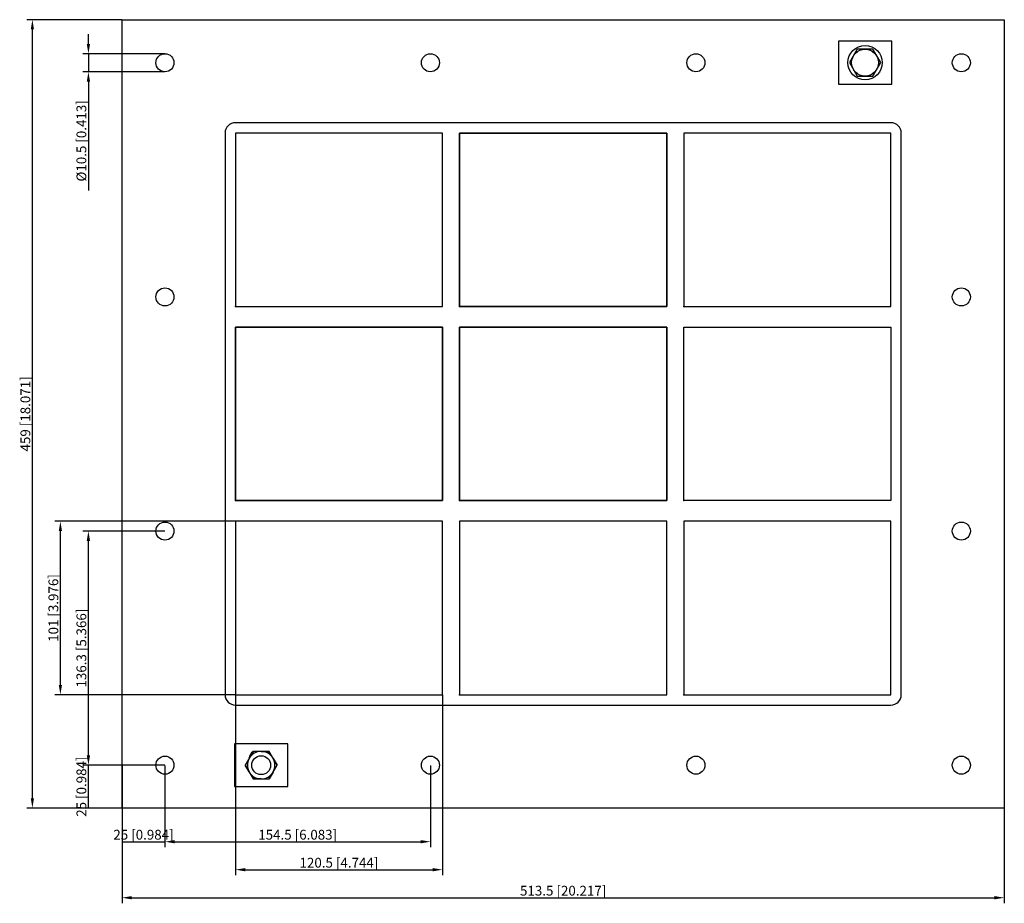
# Model space of a CAD drawing. Units: millimetres. Extents: x -316 to 257, y -285 to 230.
import ezdxf

# ---------------------------------------------------------------- set-up
doc = ezdxf.new("R2010")
doc.units = ezdxf.units.MM
doc.layers.get('0').update_dxf_attribs({"lineweight": 30})
doc.layers.add('DIM', color=3, linetype='Continuous', lineweight=25)

# ---------------------------------------------------------------- blocks, each defined once
blk = doc.blocks.new('info')
blk.add_point((0, 0))
at = {"flags": 1}
for tag, p in [('BRD', (9.47, 2.89, 0)), ('HJD', (9.47, -5.44, 0))]:
    blk.add_attdef(tag, p, '', height=5, dxfattribs=at)
blk = doc.blocks.new('GHBG2+2+2X3')
for p, q in [((-256.75, -229.5), (-256.75, 229.5)), ((-256.75, 229.5), (256.75, 229.5)), ((256.75, 229.5), (256.75, -229.5)), ((191.25, 217), (160.25, 217)), ((160.25, 217), (160.25, 192)), ((171.21, 212.37), (166.66, 204.5)), ((180.29, 212.37), (171.21, 212.37)), ((184.84, 204.5), (180.29, 212.37)), ((191.25, 192), (191.25, 217)), ((166.66, 204.5), (171.21, 196.63)), ((180.29, 196.63), (184.84, 204.5)), ((171.21, 196.63), (180.29, 196.63)), ((160.25, 192), (191.25, 192)), ((190.75, 169.5), (-190.75, 169.5)), ((190.75, 169.5), (-190.75, 169.5)), ((-196.75, 163.5), (-196.75, -163.5)), ((-196.75, 163.5), (-196.75, -163.5)), ((-190.75, 163.5), (-190.75, 62.5)), ((-70.25, 163.5), (-190.75, 163.5)), ((-70.25, 163.5), (-190.75, 163.5)), ((-190.75, 163.5), (-190.75, 62.5)), ((-70.25, 163.5), (-190.75, 163.5)), ((-190.75, 163.5), (-190.75, 62.5)), ((-70.25, 62.5), (-70.25, 163.5)), ((-70.25, 62.5), (-70.25, 163.5)), ((-70.25, 62.5), (-70.25, 163.5)), ((60.25, 163.5), (-60.25, 163.5)), ((-60.25, 163.5), (-60.25, 62.5)), ((-60.25, 163.5), (60.25, 163.5)), ((-60.25, 62.5), (-60.25, 163.5)), ((60.25, 163.5), (-60.25, 163.5)), ((-60.25, 163.5), (-60.25, 62.5)), ((60.25, 62.5), (60.25, 163.5)), ((60.25, 163.5), (60.25, 62.5)), ((60.25, 62.5), (60.25, 163.5)), ((190.75, 163.5), (70.25, 163.5)), ((70.25, 163.5), (70.25, 62.5)), ((190.75, 163.5), (70.25, 163.5)), ((70.25, 163.5), (70.25, 62.5)), ((70.25, 163.5), (70.25, 62.5)), ((190.75, 163.5), (70.25, 163.5)), ((190.75, 62.5), (190.75, 163.5)), ((190.75, 62.5), (190.75, 163.5)), ((190.75, 62.5), (190.75, 163.5)), ((196.75, -163.5), (196.75, 163.5)), ((-190.75, 62.5), (-70.25, 62.5)), ((-190.75, 62.5), (-70.25, 62.5)), ((-190.75, 62.5), (-70.25, 62.5)), ((-60.25, 62.5), (60.25, 62.5)), ((60.25, 62.5), (-60.25, 62.5)), ((70.25, 62.5), (190.75, 62.5)), ((70.25, 62.5), (190.75, 62.5)), ((70.25, 62.5), (190.75, 62.5)), ((-190.75, -50.5), (-190.75, 50.5)), ((-190.75, 50.5), (-70.25, 50.5)), ((-190.75, -50.5), (-190.75, 50.5)), ((-190.75, 50.5), (-70.25, 50.5)), ((-70.25, 50.5), (-190.75, 50.5)), ((-190.75, 50.5), (-190.75, -50.5)), ((-70.25, 50.5), (-70.25, -50.5)), ((-70.25, 50.5), (-70.25, -50.5)), ((-70.25, -50.5), (-70.25, 50.5)), ((-60.25, -50.5), (-60.25, 50.5)), ((-60.25, 50.5), (60.25, 50.5)), ((60.25, 50.5), (-60.25, 50.5)), ((-60.25, 50.5), (-60.25, -50.5)), ((60.25, 50.5), (-60.25, 50.5)), ((60.25, 50.5), (60.25, -50.5)), ((60.25, -50.5), (60.25, 50.5)), ((60.25, -50.5), (60.25, 50.5)), ((70.25, -50.5), (70.25, 50.5)), ((70.25, 50.5), (190.75, 50.5)), ((70.25, -50.5), (70.25, 50.5)), ((70.25, 50.5), (190.75, 50.5)), ((190.75, 50.5), (190.75, -50.5)), ((190.75, 50.5), (190.75, -50.5)), ((-70.25, -50.5), (-190.75, -50.5)), ((-70.25, -50.5), (-190.75, -50.5)), ((-190.75, -50.5), (-70.25, -50.5)), ((60.25, -50.5), (-60.25, -50.5)), ((-60.25, -50.5), (60.25, -50.5)), ((-60.25, -50.5), (60.25, -50.5)), ((190.75, -50.5), (70.25, -50.5)), ((190.75, -50.5), (70.25, -50.5)), ((-70.25, -62.5), (-190.75, -62.5)), ((-190.75, -62.5), (-190.75, -163.5)), ((-70.25, -62.5), (-190.75, -62.5)), ((-190.75, -62.5), (-190.75, -163.5)), ((-70.25, -62.5), (-190.75, -62.5)), ((-190.75, -62.5), (-190.75, -163.5)), ((-70.25, -62.5), (-190.75, -62.5)), ((-190.75, -62.5), (-190.75, -163.5)), ((-190.75, -62.5), (-190.75, -163.5)), ((-70.25, -62.5), (-190.75, -62.5)), ((-70.25, -62.5), (-190.75, -62.5)), ((-190.75, -62.5), (-190.75, -163.5)), ((-70.25, -163.5), (-70.25, -62.5)), ((-70.25, -163.5), (-70.25, -62.5)), ((-70.25, -163.5), (-70.25, -62.5)), ((-70.25, -163.5), (-70.25, -62.5)), ((-70.25, -163.5), (-70.25, -62.5)), ((-70.25, -163.5), (-70.25, -62.5)), ((60.25, -62.5), (-60.25, -62.5)), ((-60.25, -62.5), (-60.25, -163.5)), ((60.25, -62.5), (-60.25, -62.5)), ((-60.25, -62.5), (-60.25, -163.5)), ((60.25, -62.5), (-60.25, -62.5)), ((-60.25, -62.5), (-60.25, -163.5)), ((60.25, -163.5), (60.25, -62.5)), ((60.25, -163.5), (60.25, -62.5)), ((60.25, -163.5), (60.25, -62.5)), ((190.75, -62.5), (70.25, -62.5)), ((70.25, -62.5), (70.25, -163.5)), ((190.75, -62.5), (70.25, -62.5)), ((70.25, -62.5), (70.25, -163.5)), ((190.75, -62.5), (70.25, -62.5)), ((190.75, -62.5), (70.25, -62.5)), ((70.25, -62.5), (70.25, -163.5)), ((190.75, -163.5), (190.75, -62.5)), ((190.75, -163.5), (190.75, -62.5)), ((190.75, -163.5), (190.75, -62.5)), ((190.75, -163.5), (190.75, -62.5)), ((-190.75, -163.5), (-70.25, -163.5)), ((-190.75, -163.5), (-70.25, -163.5)), ((-190.75, -163.5), (-70.25, -163.5)), ((-190.75, -163.5), (-70.25, -163.5)), ((-190.75, -163.5), (-70.25, -163.5)), ((-190.75, -163.5), (-70.25, -163.5)), ((-60.25, -163.5), (60.25, -163.5)), ((-60.25, -163.5), (60.25, -163.5)), ((-60.25, -163.5), (60.25, -163.5)), ((70.25, -163.5), (190.75, -163.5)), ((70.25, -163.5), (190.75, -163.5)), ((70.25, -163.5), (190.75, -163.5)), ((70.25, -163.5), (190.75, -163.5)), ((-190.75, -169.5), (190.75, -169.5)), ((-190.75, -169.5), (190.75, -169.5)), ((-160.25, -192), (-191.25, -192)), ((-191.25, -192), (-191.25, -217)), ((-160.25, -217), (-160.25, -192)), ((-180.37, -196.5), (-184.99, -204.5)), ((-180.37, -196.5), (-184.99, -204.5)), ((-180.37, -196.5), (-184.99, -204.5)), ((-180.37, -196.5), (-184.99, -204.5)), ((-180.37, -196.5), (-184.99, -204.5)), ((-180.37, -196.5), (-184.99, -204.5)), ((-180.37, -196.5), (-184.99, -204.5)), ((-182.66, -200.47), (-182.7, -200.53)), ((-182.66, -200.47), (-180.37, -196.5)), ((-171.13, -196.5), (-180.37, -196.5)), ((-171.13, -196.5), (-180.37, -196.5)), ((-171.13, -196.5), (-180.37, -196.5)), ((-171.13, -196.5), (-180.37, -196.5)), ((-175.79, -196.5), (-175.71, -196.5)), ((-175.79, -196.5), (-175.71, -196.5)), ((-175.79, -196.5), (-175.71, -196.5)), ((-175.79, -196.5), (-175.71, -196.5)), ((-175.71, -196.5), (-171.13, -196.5)), ((-175.71, -196.5), (-171.13, -196.5)), ((-166.51, -204.5), (-171.13, -196.5)), ((-166.51, -204.5), (-171.13, -196.5)), ((-166.51, -204.5), (-171.13, -196.5)), ((-168.8, -200.53), (-168.84, -200.47)), ((-168.84, -200.47), (-168.8, -200.53)), ((-168.84, -200.47), (-168.8, -200.53)), ((-168.84, -200.47), (-168.8, -200.53)), ((-168.8, -200.53), (-166.51, -204.5)), ((-184.99, -204.5), (-180.37, -212.5)), ((-184.99, -204.5), (-180.37, -212.5)), ((-182.7, -208.47), (-184.99, -204.5)), ((-184.99, -204.5), (-180.37, -212.5)), ((-184.99, -204.5), (-180.37, -212.5)), ((-171.13, -212.5), (-166.51, -204.5)), ((-171.13, -212.5), (-166.51, -204.5)), ((-171.13, -212.5), (-166.51, -204.5)), ((-171.13, -212.5), (-166.51, -204.5)), ((-171.13, -212.5), (-166.51, -204.5)), ((-171.13, -212.5), (-166.51, -204.5)), ((-171.13, -212.5), (-166.51, -204.5)), ((-182.7, -208.47), (-182.66, -208.53)), ((-182.66, -208.53), (-182.7, -208.47)), ((-182.66, -208.53), (-182.7, -208.47)), ((-182.66, -208.53), (-182.7, -208.47)), ((-168.84, -208.53), (-171.13, -212.5)), ((-168.84, -208.53), (-168.8, -208.47)), ((-191.25, -217), (-160.25, -217)), ((-180.37, -212.5), (-171.13, -212.5)), ((-180.37, -212.5), (-171.13, -212.5)), ((-175.79, -212.5), (-180.37, -212.5)), ((-180.37, -212.5), (-171.13, -212.5)), ((-180.37, -212.5), (-171.13, -212.5)), ((-175.79, -212.5), (-175.71, -212.5)), ((-175.71, -212.5), (-175.79, -212.5)), ((-175.71, -212.5), (-175.79, -212.5)), ((-175.71, -212.5), (-175.79, -212.5)), ((256.75, -229.5), (-256.75, -229.5))]:
    blk.add_line(p, q)
for centre, radius in [((175.75, 204.5), 10), ((175.75, 204.5), 7.84), ((-231.75, 204.4), 5.25), ((-77.25, 204.4), 5.25), ((77.25, 204.4), 5.25), ((231.75, 204.4), 5.25), ((-231.75, 68.1), 5.25), ((231.75, 68.1), 5.25), ((-231.75, -68.2), 5.25), ((-190.75, -62.5), 0.0005), ((231.75, -68.2), 5.25), ((-190.75, -163.5), 0.0005), ((-70.25, -163.5), 0.0005), ((-231.75, -204.5), 5.25), ((-175.75, -204.5), 5.5), ((-77.25, -204.5), 5.25), ((77.25, -204.5), 5.25), ((231.75, -204.5), 5.25)]:
    blk.add_circle(centre, radius)
for centre, radius, start, end in [((-190.75, 163.5), 6, 90, 180), ((-190.75, 163.5), 6, 90, 180), ((190.75, 163.5), 6, 0, 90), ((190.75, 163.5), 6, 0, 90), ((-190.75, -163.5), 6, 180, 270), ((-190.75, -163.5), 6, 180, 270), ((190.75, -163.5), 6, 270, 0), ((190.75, -163.5), 6, 270, 0), ((-175.75, -204.5), 8, 150.27228, 209.72772), ((-175.75, -204.5), 8, 150.27228, 209.72772), ((-175.75, -204.5), 8, 150.27228, 209.72772), ((-175.75, -204.5), 8, 150.27228, 209.72772), ((-175.75, -204.5), 8, 150.27228, 209.72772), ((-175.75, -204.5), 8, 150.27228, 209.72772), ((-175.75, -204.5), 8, 150.27228, 209.72772), ((-178.04, -200.49), 4.62, 120.27228, 179.72772), ((-175.75, -204.5), 8, 90.27228, 149.72772), ((-175.75, -204.5), 8, 90.27228, 149.72772), ((-175.75, -204.5), 8, 90.27228, 149.72772), ((-175.75, -204.5), 8, 90.27228, 149.72772), ((-175.75, -204.5), 8, 90.27228, 149.72772), ((-175.75, -204.5), 8, 90.27228, 149.72772), ((-175.75, -204.5), 8, 30.27228, 89.72772), ((-175.75, -204.5), 8, 30.27228, 89.72772), ((-175.75, -204.5), 8, 30.27228, 89.72772), ((-175.75, -204.5), 8, 30.27228, 89.72772), ((-175.75, -204.5), 8, 30.27228, 89.72772), ((-175.75, -204.5), 8, 30.27228, 89.72772), ((-175.75, -204.5), 8, 30.27228, 89.72772), ((-175.75, -204.5), 8, 330.27228, 29.72772), ((-175.75, -204.5), 8, 330.27228, 29.72772), ((-175.75, -204.5), 8, 330.27228, 29.72772), ((-175.75, -204.5), 8, 330.27228, 29.72772), ((-175.75, -204.5), 8, 330.27228, 29.72772), ((-175.75, -204.5), 8, 330.27228, 29.72772), ((-175.75, -204.5), 8, 330.27228, 29.72772), ((-175.75, -204.5), 8, 210.27228, 269.72772), ((-175.75, -204.5), 8, 210.27228, 269.72772), ((-175.75, -204.5), 8, 210.27228, 269.72772), ((-175.75, -204.5), 8, 210.27228, 269.72772), ((-175.75, -204.5), 8, 210.27228, 269.72772), ((-175.75, -204.5), 8, 210.27228, 269.72772), ((-175.75, -204.5), 8, 210.27228, 269.72772), ((-175.75, -204.5), 8, 270.27228, 329.72772), ((-175.75, -204.5), 8, 270.27228, 329.72772), ((-175.75, -204.5), 8, 270.27228, 329.72772), ((-175.75, -204.5), 8, 270.27228, 329.72772), ((-175.75, -204.5), 8, 270.27228, 329.72772), ((-175.75, -204.5), 8, 270.27228, 329.72772), ((-175.75, -204.5), 8, 270.27228, 329.72772)]:
    blk.add_arc(centre, radius, start, end)
at = {"layer": 'DIM'}
for p, q in [((-256.85, 229.5), (-312.18, 229.5)), ((-308.91, -223.79), (-308.91, 223.79)), ((-276.31, 215.36), (-276.31, 221.06)), ((-231.85, 209.65), (-279.57, 209.65)), ((-276.31, 209.65), (-276.31, 199.15)), ((-231.85, 199.15), (-279.57, 199.15)), ((-276.31, 193.44), (-276.31, 130.14)), ((-190.85, -62.5), (-295.87, -62.5)), ((-292.61, -157.79), (-292.61, -68.21)), ((-231.85, -68.2), (-279.57, -68.2)), ((-276.31, -198.79), (-276.31, -73.91)), ((-190.85, -163.5), (-295.87, -163.5)), ((-190.75, -163.6), (-190.75, -268.62)), ((-70.25, -163.6), (-70.25, -268.62)), ((-231.85, -204.5), (-279.57, -204.5)), ((-231.85, -204.5), (-279.57, -204.5)), ((-276.31, -229.5), (-276.31, -204.5)), ((-256.75, -204.6), (-256.75, -252.32)), ((-231.75, -204.6), (-231.75, -252.32)), ((-231.75, -204.6), (-231.75, -252.32)), ((-77.25, -204.6), (-77.25, -252.32)), ((-256.85, -229.5), (-312.18, -229.5)), ((-231.85, -229.5), (-279.57, -229.5)), ((-256.75, -229.6), (-256.75, -284.93)), ((256.75, -229.6), (256.75, -284.93)), ((-256.75, -249.06), (-231.75, -249.06)), ((-226.04, -249.06), (-82.96, -249.06)), ((-185.04, -265.36), (-75.96, -265.36)), ((-251.04, -281.66), (251.04, -281.66))]:
    blk.add_line(p, q, dxfattribs=at)
for points in [[(-309.87, 223.79), (-307.96, 223.79), (-308.91, 229.5)], [(-277.26, 215.36), (-275.36, 215.36), (-276.31, 209.65)], [(-277.26, 193.44), (-275.36, 193.44), (-276.31, 199.15)], [(-293.56, -68.21), (-291.66, -68.21), (-292.61, -62.5)], [(-277.26, -73.91), (-275.36, -73.91), (-276.31, -68.2)], [(-293.56, -157.79), (-291.66, -157.79), (-292.61, -163.5)], [(-277.26, -198.79), (-275.36, -198.79), (-276.31, -204.5)], [(-309.87, -223.79), (-307.96, -223.79), (-308.91, -229.5)], [(-226.04, -248.11), (-226.04, -250.01), (-231.75, -249.06)], [(-82.96, -248.11), (-82.96, -250.01), (-77.25, -249.06)], [(-185.04, -264.41), (-185.04, -266.31), (-190.75, -265.36)], [(-75.96, -264.41), (-75.96, -266.31), (-70.25, -265.36)], [(-251.04, -280.71), (-251.04, -282.62), (-256.75, -281.66)], [(251.04, -280.71), (251.04, -282.62), (256.75, -281.66)]]:
    blk.add_solid(points, dxfattribs=at)
for p in [(-190.75, 62.5), (-60.25, 62.5), (70.25, 62.5), (-190.75, -50.5), (-60.25, -50.5), (70.25, -50.5), (-190.75, -163.5), (-60.25, -163.5), (70.25, -163.5)]:
    blk.add_blockref('info', p)
at = {"layer": 'DIM', "color": 2, "char_height": 5.7055, "attachment_point": 5, "rotation": 90}
for s, insert in [('\\A1;%%c10.5 [0.413]', (-280.39, 158.94)), ('\\A1;459 [18.071]', (-312.99, 0)), ('\\A1;101 [3.976]', (-296.69, -113)), ('\\A1;136.3 [5.366]', (-280.39, -136.35)), ('\\A1;25 [0.984]', (-280.39, -217))]:
    blk.add_mtext(s, dxfattribs=dict(at, insert=insert))
at = {"layer": 'DIM', "color": 2, "char_height": 5.7055, "attachment_point": 5}
for s, insert in [('\\A1;25 [0.984]', (-244.25, -244.99)), ('\\A1;154.5 [6.083]', (-154.5, -244.99)), ('\\A1;120.5 [4.744]', (-130.5, -261.29)), ('\\A1;513.5 [20.217]', (0, -277.59))]:
    blk.add_mtext(s, dxfattribs=dict(at, insert=insert))

msp = doc.modelspace()

# ---------------------------------------------------------------- block references
msp.add_blockref('GHBG2+2+2X3', (0, 0))

doc.saveas('drawing.dxf')
